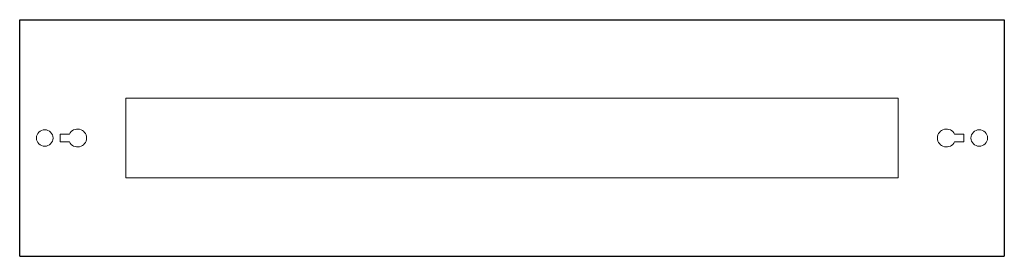
# Model space of a CAD drawing. Extents: x 0 to 570, y -137 to 0.
import ezdxf

# ---------------------------------------------------------------- set-up
doc = ezdxf.new("R2010")
doc.units = 0
for name, color, linetype in [('schrack-descr', 7, 'Continuous'), ('schrack-symbol', 7, 'Continuous'), ('schrack-terminal', 7, 'Continuous')]:
    doc.layers.add(name, color=color, linetype=linetype)
for name, color, linetype, lineweight in [('schrack-details', 4, 'Continuous', 5), ('schrack-others', 2, 'Continuous', 13), ('schrack-outline', 1, 'Continuous', 25)]:
    doc.layers.add(name, color=color, linetype=linetype, lineweight=lineweight)
doc.styles.get("Standard").update_dxf_attribs({"font": 'arial.ttf'})
doc.styles.add('styl', font='simplex_.ttf')

# ---------------------------------------------------------------- blocks, each defined once
blk = doc.blocks.new('c_il051523-h_v')
at = {"layer": 'schrack-details'}
for p, q in [((23.4, -66.25), (28.81, -66.25)), ((23.4, -70.75), (23.4, -66.25)), ((546.6, -66.25), (541.19, -66.25)), ((546.6, -70.75), (546.6, -66.25)), ((28.81, -70.75), (23.4, -70.75)), ((541.19, -70.75), (546.6, -70.75))]:
    blk.add_line(p, q, dxfattribs=at)
for centre in [(14.5, -68.5), (555.5, -68.5)]:
    blk.add_circle(centre, 4.8, dxfattribs=at)
for centre, start, end in [((33.5, -68.5), 205.6385, 154.3615), ((536.5, -68.5), 25.6385, 334.3615)]:
    blk.add_arc(centre, 5.2, start, end, dxfattribs=at)
at = {"layer": 'schrack-others'}
for p, q in [((508.5, -45.5), (61.5, -45.5)), ((61.5, -45.5), (61.5, -91.5)), ((508.5, -91.5), (508.5, -45.5)), ((61.5, -91.5), (508.5, -91.5))]:
    blk.add_line(p, q, dxfattribs=at)
at = {"layer": 'schrack-outline'}
for p, q in [((0, -137), (0, 0)), ((0, 0), (570, 0)), ((570, 0), (570, -137)), ((0, -137), (570, -137))]:
    blk.add_line(p, q, dxfattribs=at)
at = {"layer": 'schrack-descr'}
blk.add_attdef('DESCRIPTION', (1.16, -4.73), '', height=3, dxfattribs=at)
at = {"layer": 'schrack-symbol', "color": 0}
blk.add_attdef('SYMBOL', (0, 0), '', height=5, dxfattribs=at)
at = {"layer": 'schrack-terminal', "style": 'styl'}
for tag in ['TERMINAL2', 'TERMINAL']:
    blk.add_attdef(tag, (-0.26, -151.41), '', height=1.7, dxfattribs=at)

msp = doc.modelspace()

# ---------------------------------------------------------------- block references
msp.add_blockref('c_il051523-h_v', (0, 0))

doc.saveas('drawing.dxf')
